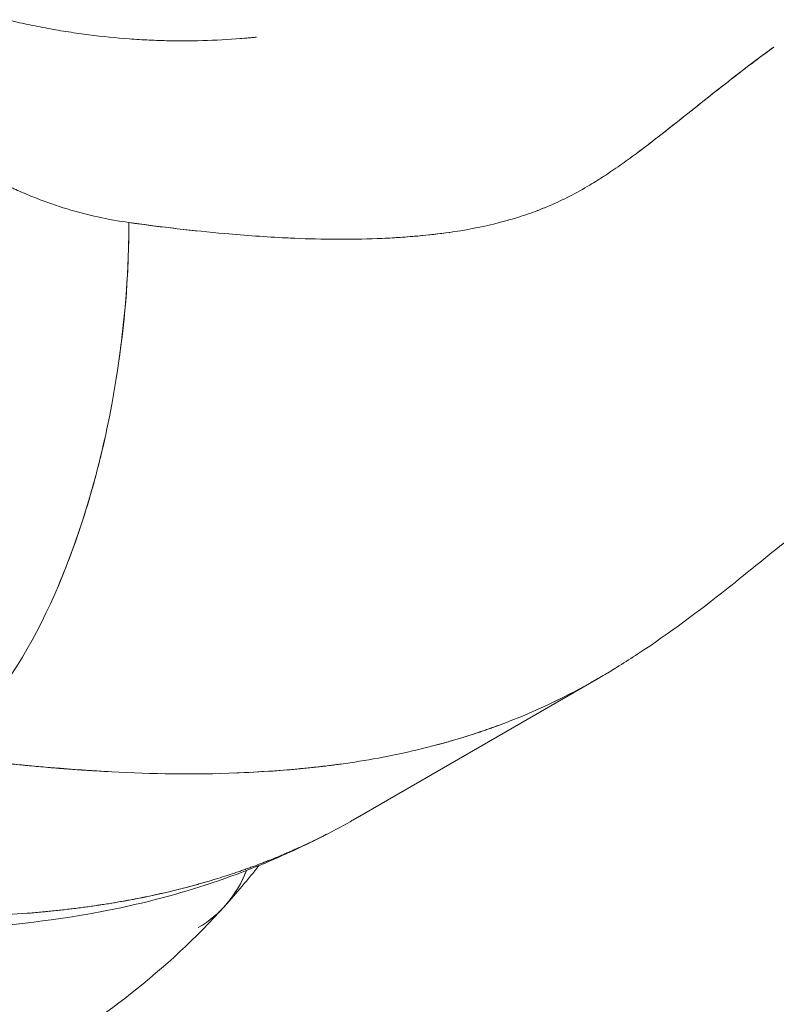
# Model space of a CAD drawing. Units: millimetres. Extents: x -2153 to 3332, y -1641 to 4754.
# Drawn here: x 325 to 351, y 1787 to 1821 of the extents above; entities that cross this region are included whole.
import ezdxf

# ---------------------------------------------------------------- set-up
doc = ezdxf.new("R2010")
doc.units = ezdxf.units.MM
doc.header["$LTSCALE"] = 1000
doc.layers.add('1 EQUIPMENT', color=7, linetype='Continuous', lineweight=18)

# ---------------------------------------------------------------- blocks, each defined once
blk = doc.blocks.new('GGJS 1021')
at = {"layer": '1 EQUIPMENT', "color": 0, "linetype": 'Continuous', "lineweight": 0}
blk.add_line((336.676, 1793.611), (344.907, 1798.364), dxfattribs=at)
for points, knots in [([(324.686, 1820.867), (324.804, 1820.839), (324.922, 1820.811), (325.158, 1820.758), (325.276, 1820.732), (325.511, 1820.683), (325.629, 1820.659), (325.864, 1820.612), (325.981, 1820.59), (326.333, 1820.525), (326.566, 1820.486), (326.917, 1820.431), (327.033, 1820.414), (327.266, 1820.381), (327.382, 1820.365), (327.958, 1820.291), (328.418, 1820.245), (329.105, 1820.194), (329.332, 1820.18), (329.672, 1820.164), (329.784, 1820.16), (330.009, 1820.152), (330.121, 1820.149), (331.115, 1820.129), (331.99, 1820.159), (332.909, 1820.24), (332.963, 1820.245), (333.016, 1820.25)], [4.2617923, 4.2617923, 4.2617923, 4.2617923, 4.2998363, 4.2998363, 4.3377829, 4.3377829, 4.3756291, 4.3756291, 4.4133721, 4.4133721, 4.4885456, 4.4885456, 4.5259627, 4.5259627, 4.5632659, 4.5632659, 4.7113643, 4.7113643, 4.7846356, 4.7846356, 4.8210728, 4.8210728, 4.8573771, 4.8573771, 5.1428516, 5.1428516, 5.1605151, 5.1605151, 5.1605151, 5.1605151]), ([(332.661, 1820.219), (332.683, 1820.221), (332.705, 1820.223), (332.842, 1820.234), (332.957, 1820.244), (333.121, 1820.26), (333.17, 1820.266), (333.22, 1820.271)], [5.1212707, 5.1212707, 5.1212707, 5.1212707, 5.12856985, 5.12856985, 5.16628999, 5.16628999, 5.18275551, 5.18275551, 5.18275551, 5.18275551]), ([(345.119, 1815.531), (345.133, 1815.54), (345.147, 1815.55), (345.35, 1815.683), (345.537, 1815.811), (345.906, 1816.072), (346.089, 1816.205), (346.451, 1816.475), (346.631, 1816.613), (346.9, 1816.82), (346.989, 1816.89), (347.168, 1817.029), (347.257, 1817.099), (348.058, 1817.729), (348.763, 1818.297), (349.834, 1819.13), (350.193, 1819.403), (350.674, 1819.76), (350.792, 1819.847), (350.911, 1819.933)], [-8.2413533, -8.2413533, -8.2413533, -8.2413533, -8.2354806, -8.2354806, -8.1572249, -8.1572249, -8.0789737, -8.0789737, -8.0007236, -8.0007236, -7.9615996, -7.9615996, -7.9224754, -7.9224754, -7.6094787, -7.6094787, -7.4529546, -7.4529546, -7.4019935, -7.4019935, -7.4019935, -7.4019935]), ([(346.296, 1816.36), (346.585, 1816.576), (347.692, 1817.432), (349.209, 1818.661), (350.472, 1819.614), (350.911, 1819.933)], [-8.0723212, -8.0723212, -8.0723212, -8.0723212, -7.9465916, -7.5853829, -7.3960228, -7.3960228, -7.3960228, -7.3960228]), ([(342.821, 1814.343), (342.959, 1814.395), (343.578, 1814.644), (344.346, 1815.043), (344.954, 1815.424), (345.12, 1815.532)], [-8.5393571, -8.5393571, -8.5393571, -8.5393571, -8.4884047, -8.3078004, -8.2390482, -8.2390482, -8.2390482, -8.2390482]), ([(324.678, 1815.211), (324.721, 1815.191), (324.763, 1815.171), (324.848, 1815.131), (324.891, 1815.112), (325.018, 1815.054), (325.103, 1815.016), (325.36, 1814.904), (325.531, 1814.833), (326.05, 1814.63), (326.397, 1814.51), (327.452, 1814.189), (328.154, 1814.036), (328.865, 1813.938)], [-19.317877, -19.317877, -19.317877, -19.317877, -19.3032568, -19.3032568, -19.2886665, -19.2886665, -19.259616, -19.259616, -19.20134, -19.20134, -19.0846796, -19.0846796, -18.8505555, -18.8505555, -18.8505555, -18.8505555]), ([(341.962, 1814.055), (342.013, 1814.07), (342.063, 1814.085), (342.33, 1814.168), (342.545, 1814.24), (342.864, 1814.359), (342.969, 1814.4), (343.074, 1814.443), (343.075, 1814.443), (343.076, 1814.443)], [-8.6447863, -8.6447863, -8.6447863, -8.6447863, -8.6267265, -8.6267265, -8.5484569, -8.5484569, -8.5093397, -8.5093397, -8.5090801, -8.5090801, -8.5090801, -8.5090801]), ([(337.629, 1813.4), (337.96, 1813.416), (338.824, 1813.473), (340.213, 1813.635), (341.317, 1813.871), (341.891, 1814.034), (341.96, 1814.055)], [-9.1419404, -9.1419404, -9.1419404, -9.1419404, -9.0302178, -8.8496134, -8.6690091, -8.6440327, -8.6440327, -8.6440327, -8.6440327]), ([(322.13, 1795.772), (323.137, 1796.33), (325.152, 1798.431), (327.171, 1803), (328.519, 1808.35), (328.865, 1811.777), (328.865, 1813.938)], [0, 0, 0, 0, 0.448799, 0.897598, 1.121997, 1.570796, 1.570796, 1.570796, 1.570796]), ([(328.865, 1813.938), (329.963, 1813.782), (331.758, 1813.577), (333.542, 1813.447), (334.237, 1813.413)], [-10.1138439, -10.1138439, -10.1138439, -10.1138439, -9.7526352, -9.5209906, -9.5209906, -9.5209906, -9.5209906]), ([(328.865, 1813.938), (329.339, 1813.87), (329.813, 1813.809), (330.584, 1813.718), (330.881, 1813.685), (331.177, 1813.654)], [-10.1138439, -10.1138439, -10.1138439, -10.1138439, -9.957327, -9.957327, -9.859212, -9.859212, -9.859212, -9.859212]), ([(334.235, 1813.413), (334.336, 1813.408), (334.438, 1813.404), (335.009, 1813.379), (335.479, 1813.368), (336.416, 1813.363), (336.883, 1813.37), (337.581, 1813.397), (337.813, 1813.409), (338.277, 1813.438), (338.508, 1813.456), (339.105, 1813.509), (339.47, 1813.55), (339.832, 1813.602)], [-9.5213714, -9.5213714, -9.5213714, -9.5213714, -9.4877252, -9.4877252, -9.3311538, -9.3311538, -9.1746122, -9.1746122, -9.0963398, -9.0963398, -9.0180584, -9.0180584, -8.8935097, -8.8935097, -8.8935097, -8.8935097]), ([(326.454, 1801.536), (326.799, 1802.345), (327.393, 1803.968), (327.859, 1805.742), (328.047, 1806.588)], [0.6971278, 0.6971278, 0.6971278, 0.6971278, 0.8975918, 1.0728532, 1.0728532, 1.0728532, 1.0728532]), ([(354.278, 1805.211), (353.963, 1805.016), (353.577, 1804.759), (352.655, 1804.098), (352.102, 1803.671), (350.815, 1802.64), (350.07, 1802.03), (348.364, 1800.68), (347.35, 1799.914), (346.051, 1799.063), (345.837, 1798.926), (345.622, 1798.793)], [0, 0, 0, 0, 2.214637, 2.214637, 4.997511, 4.997511, 8.297637, 8.297637, 12.245827, 12.245827, 13.006958, 13.006958, 13.006958, 13.006958]), ([(345.622, 1798.793), (345.54, 1798.742), (344.662, 1798.203), (342.706, 1797.155), (339.735, 1796.127), (337.027, 1795.536), (332.089, 1794.947), (327.293, 1795.169), (323.39, 1795.588), (322.13, 1795.772)], [8.288785, 8.288785, 8.288785, 8.288785, 8.3078, 8.488405, 8.669009, 8.849613, 9.030218, 9.752635, 10.113844, 10.113844, 10.113844, 10.113844]), ([(345.415, 1798.666), (345.323, 1798.609), (345.231, 1798.554), (345.06, 1798.452), (344.981, 1798.406), (344.862, 1798.338), (344.823, 1798.315), (344.742, 1798.269), (344.702, 1798.247), (344.331, 1798.038), (343.996, 1797.861), (343.554, 1797.641), (343.451, 1797.591), (343.348, 1797.542)], [7.746629, 7.746629, 7.746629, 7.746629, 7.7793376, 7.7793376, 7.8070121, 7.8070121, 7.8209582, 7.8209582, 7.8349788, 7.8349788, 7.9500518, 7.9500518, 7.9847075, 7.9847075, 7.9847075, 7.9847075]), ([(341.49, 1796.757), (341.46, 1796.746), (341.429, 1796.734), (341.348, 1796.705), (341.297, 1796.686), (341.22, 1796.659), (341.194, 1796.649), (341.142, 1796.631), (341.116, 1796.622), (341.038, 1796.595), (340.986, 1796.577), (340.881, 1796.541), (340.828, 1796.523), (340.56, 1796.434), (340.343, 1796.366), (340.07, 1796.284), (340.014, 1796.267), (339.931, 1796.243), (339.902, 1796.235), (339.846, 1796.218), (339.818, 1796.21), (339.762, 1796.194), (339.733, 1796.186), (339.677, 1796.17), (339.648, 1796.162), (339.591, 1796.147), (339.562, 1796.139), (339.505, 1796.123), (339.476, 1796.115), (339.416, 1796.099), (339.385, 1796.091), (339.354, 1796.083)], [8.1882955, 8.1882955, 8.1882955, 8.1882955, 8.1981206, 8.1981206, 8.2145555, 8.2145555, 8.2228185, 8.2228185, 8.2311123, 8.2311123, 8.2477935, 8.2477935, 8.264601, 8.264601, 8.3331485, 8.3331485, 8.3506219, 8.3506219, 8.3594111, 8.3594111, 8.3682355, 8.3682355, 8.3770956, 8.3770956, 8.3859917, 8.3859917, 8.3949239, 8.3949239, 8.4038926, 8.4038926, 8.4136361, 8.4136361, 8.4136361, 8.4136361]), ([(328.152, 1795.179), (328.103, 1795.182), (328.053, 1795.185), (327.904, 1795.193), (327.805, 1795.199), (327.656, 1795.208), (327.606, 1795.211), (327.506, 1795.217), (327.456, 1795.22), (327.202, 1795.237), (326.998, 1795.251), (326.691, 1795.274), (326.588, 1795.283), (326.432, 1795.295), (326.38, 1795.299), (326.275, 1795.308), (326.223, 1795.312), (325.958, 1795.335), (325.745, 1795.354), (325.479, 1795.379), (325.425, 1795.384), (325.317, 1795.395), (325.263, 1795.4), (325.099, 1795.416), (324.99, 1795.427), (324.826, 1795.444), (324.771, 1795.45), (324.7, 1795.457), (324.684, 1795.459), (324.669, 1795.461)], [9.5285014, 9.5285014, 9.5285014, 9.5285014, 9.5430142, 9.5430142, 9.5719894, 9.5719894, 9.5865895, 9.5865895, 9.6012653, 9.6012653, 9.660736, 9.660736, 9.6909381, 9.6909381, 9.7061577, 9.7061577, 9.721457, 9.721457, 9.7834633, 9.7834633, 9.799169, 9.799169, 9.8149574, 9.8149574, 9.8467844, 9.8467844, 9.8628238, 9.8628238, 9.8673674, 9.8673674, 9.8673674, 9.8673674]), ([(336.119, 1795.44), (336.119, 1795.44), (336.119, 1795.44), (336.084, 1795.435), (336.049, 1795.43), (335.979, 1795.421), (335.944, 1795.416), (335.874, 1795.407), (335.838, 1795.402), (335.768, 1795.393), (335.732, 1795.388), (335.661, 1795.379), (335.626, 1795.375), (335.518, 1795.362), (335.447, 1795.353), (335.338, 1795.341), (335.302, 1795.337), (335.23, 1795.329), (335.193, 1795.325), (335.084, 1795.313), (335.01, 1795.305), (334.9, 1795.294), (334.863, 1795.29), (334.789, 1795.283), (334.751, 1795.279), (334.677, 1795.272), (334.639, 1795.269), (334.564, 1795.262), (334.527, 1795.258), (334.451, 1795.252), (334.414, 1795.248), (334.338, 1795.242), (334.3, 1795.239), (334.108, 1795.223), (333.954, 1795.211), (333.356, 1795.169), (332.912, 1795.147), (332.466, 1795.131)], [8.7431868, 8.7431868, 8.7431868, 8.7431868, 8.7432566, 8.7432566, 8.7537524, 8.7537524, 8.7642968, 8.7642968, 8.7748901, 8.7748901, 8.7855329, 8.7855329, 8.7962253, 8.7962253, 8.8177606, 8.8177606, 8.8286043, 8.8286043, 8.8394991, 8.8394991, 8.8614437, 8.8614437, 8.8724941, 8.8724941, 8.8835973, 8.8835973, 8.8947534, 8.8947534, 8.9059629, 8.9059629, 8.9172262, 8.9172262, 8.9285436, 8.9285436, 8.9743628, 8.9743628, 9.1061376, 9.1061376, 9.1061376, 9.1061376]), ([(324.051, 1790.258), (324.496, 1790.278), (324.939, 1790.305), (325.538, 1790.352), (325.695, 1790.366), (325.891, 1790.383), (325.929, 1790.387), (326.006, 1790.394), (326.045, 1790.398), (326.122, 1790.405), (326.16, 1790.409), (326.236, 1790.417), (326.274, 1790.421), (326.35, 1790.429), (326.388, 1790.433), (326.464, 1790.441), (326.501, 1790.445), (326.614, 1790.457), (326.688, 1790.466), (326.8, 1790.479), (326.837, 1790.483), (326.911, 1790.492), (326.948, 1790.497), (327.058, 1790.51), (327.131, 1790.519), (327.24, 1790.534), (327.276, 1790.538), (327.349, 1790.548), (327.385, 1790.553), (327.457, 1790.563), (327.493, 1790.568), (327.564, 1790.578), (327.6, 1790.583), (327.671, 1790.593), (327.706, 1790.598), (327.777, 1790.609), (327.812, 1790.614), (327.918, 1790.63), (327.988, 1790.64), (328.196, 1790.673), (328.334, 1790.696), (328.505, 1790.725), (328.539, 1790.731), (328.607, 1790.743), (328.641, 1790.749), (328.708, 1790.761), (328.742, 1790.767), (328.809, 1790.779), (328.842, 1790.785), (329.008, 1790.816), (329.14, 1790.841), (329.336, 1790.88), (329.401, 1790.893), (329.498, 1790.913), (329.53, 1790.92), (329.595, 1790.934), (329.627, 1790.94), (329.722, 1790.961), (329.786, 1790.975), (329.881, 1790.996), (329.912, 1791.003), (329.975, 1791.017), (330.006, 1791.024), (330.069, 1791.038), (330.1, 1791.045), (330.162, 1791.06), (330.193, 1791.067), (330.255, 1791.082), (330.286, 1791.089), (330.348, 1791.104), (330.378, 1791.111), (330.53, 1791.148), (330.651, 1791.178), (330.832, 1791.225), (330.891, 1791.241), (331.01, 1791.272), (331.069, 1791.288), (331.157, 1791.312), (331.186, 1791.32), (331.244, 1791.336), (331.273, 1791.345), (331.331, 1791.361), (331.36, 1791.369), (331.418, 1791.385), (331.447, 1791.394), (331.504, 1791.41), (331.533, 1791.419), (331.59, 1791.435), (331.618, 1791.444), (331.703, 1791.469), (331.76, 1791.486), (332.038, 1791.571), (332.258, 1791.641), (332.53, 1791.733), (332.584, 1791.751), (332.691, 1791.788), (332.744, 1791.806), (332.823, 1791.834), (332.849, 1791.843), (332.902, 1791.862), (332.928, 1791.871), (333.006, 1791.9), (333.058, 1791.919), (333.213, 1791.975), (333.315, 1792.014), (333.468, 1792.073), (333.518, 1792.092), (333.618, 1792.132), (333.668, 1792.151), (333.817, 1792.211), (333.915, 1792.251), (334.061, 1792.312), (334.11, 1792.333), (334.206, 1792.373), (334.254, 1792.394), (334.35, 1792.435), (334.397, 1792.456), (334.492, 1792.498), (334.539, 1792.519), (334.678, 1792.582), (334.771, 1792.624), (335.045, 1792.752), (335.225, 1792.838), (335.749, 1793.1), (336.09, 1793.28), (336.467, 1793.492), (336.508, 1793.515), (336.59, 1793.562), (336.63, 1793.585), (336.672, 1793.609), (336.674, 1793.61), (336.676, 1793.611)], [1.010224, 1.010224, 1.010224, 1.010224, 1.139283, 1.139283, 1.185094, 1.185094, 1.19641, 1.19641, 1.207671, 1.207671, 1.218879, 1.218879, 1.230033, 1.230033, 1.241134, 1.241134, 1.252183, 1.252183, 1.274124, 1.274124, 1.285017, 1.285017, 1.295859, 1.295859, 1.31739, 1.31739, 1.328081, 1.328081, 1.338722, 1.338722, 1.349313, 1.349313, 1.359856, 1.359856, 1.37035, 1.37035, 1.380796, 1.380796, 1.401544, 1.401544, 1.442477, 1.442477, 1.452594, 1.452594, 1.462667, 1.462667, 1.472694, 1.472694, 1.482676, 1.482676, 1.522165, 1.522165, 1.541648, 1.541648, 1.551326, 1.551326, 1.560962, 1.560962, 1.580108, 1.580108, 1.589619, 1.589619, 1.599089, 1.599089, 1.608518, 1.608518, 1.617908, 1.617908, 1.627257, 1.627257, 1.636567, 1.636567, 1.673417, 1.673417, 1.691611, 1.691611, 1.709657, 1.709657, 1.718624, 1.718624, 1.727554, 1.727554, 1.736449, 1.736449, 1.745307, 1.745307, 1.75413, 1.75413, 1.762918, 1.762918, 1.780388, 1.780388, 1.848924, 1.848924, 1.865729, 1.865729, 1.882407, 1.882407, 1.890699, 1.890699, 1.898961, 1.898961, 1.915393, 1.915393, 1.9479, 1.9479, 1.963979, 1.963979, 1.979945, 1.979945, 2.011545, 2.011545, 2.027183, 2.027183, 2.042715, 2.042715, 2.058144, 2.058144, 2.073472, 2.073472, 2.103831, 2.103831, 2.163419, 2.163419, 2.278472, 2.278472, 2.292491, 2.292491, 2.306434, 2.306434, 2.306997, 2.306997, 2.306997, 2.306997]), ([(335.622, 1793.038), (334.895, 1792.662), (334.154, 1792.316), (332.283, 1791.55), (331.151, 1791.175), (328.752, 1790.536), (327.48, 1790.289), (324.629, 1789.899), (323.055, 1789.781), (319.694, 1789.695), (317.913, 1789.758), (314.655, 1789.983), (313.142, 1790.121), (311.61, 1790.328)], [0.426084, 0.426084, 0.426084, 0.426084, 2.881631, 2.881631, 6.579839, 6.579839, 10.577147, 10.577147, 15.567941, 15.567941, 21.163414, 21.163414, 26.008583, 26.008583, 26.008583, 26.008583]), ([(333.388, 1792.042), (333.729, 1792.172), (334.299, 1792.405), (334.86, 1792.664), (335.084, 1792.771)], [1.5631622, 1.5631622, 1.5631622, 1.5631622, 1.6255079, 1.6676796, 1.6676796, 1.6676796, 1.6676796]), ([(332.139, 1790.584), (332.211, 1790.664), (332.279, 1790.747), (332.564, 1791.122), (332.744, 1791.447), (332.882, 1791.802)], [0.2239879, 0.2239879, 0.2239879, 0.2239879, 0.2885026, 0.2885026, 0.5068478, 0.5068478, 0.5068478, 0.5068478]), ([(327.757, 1790.606), (328.068, 1790.651), (329.168, 1790.826), (330.332, 1791.083), (331.197, 1791.323)], [1.1981373, 1.1981373, 1.1981373, 1.1981373, 1.2642839, 1.4281145, 1.4281145, 1.4281145, 1.4281145]), ([(332.139, 1790.584), (331.16, 1789.499), (330.078, 1788.499), (327.854, 1786.75), (326.717, 1785.986), (325.532, 1785.302)], [0, 0, 0, 0, 4.476817, 4.476817, 8.604408, 8.604408, 8.604408, 8.604408])]:
    blk.add_open_spline(points, degree=3, knots=knots, dxfattribs=at)
for points in [[(328.511, 1809.128), (328.745, 1810.743), (328.868, 1812.375), (328.865, 1813.938)], [(327.997, 1806.367), (327.997, 1806.366), (327.997, 1806.366), (327.997, 1806.366)], [(327.997, 1806.367), (327.997, 1806.366), (327.997, 1806.366), (327.997, 1806.366)], [(340.872, 1796.538), (340.873, 1796.539), (340.874, 1796.539), (340.874, 1796.54)], [(340.874, 1796.539), (340.875, 1796.54), (340.876, 1796.54), (340.876, 1796.541)], [(333.308, 1791.97), (332.933, 1791.493), (332.542, 1791.03), (332.135, 1790.581)], [(331.235, 1789.849), (331.998, 1790.3), (332.557, 1790.965), (332.883, 1791.802)]]:
    blk.add_open_spline(points, degree=3, dxfattribs=at)

msp = doc.modelspace()

# ---------------------------------------------------------------- block references
at = {"layer": '1 EQUIPMENT'}
msp.add_blockref('GGJS 1021', (0, 0), dxfattribs=at)

doc.saveas('drawing.dxf')
